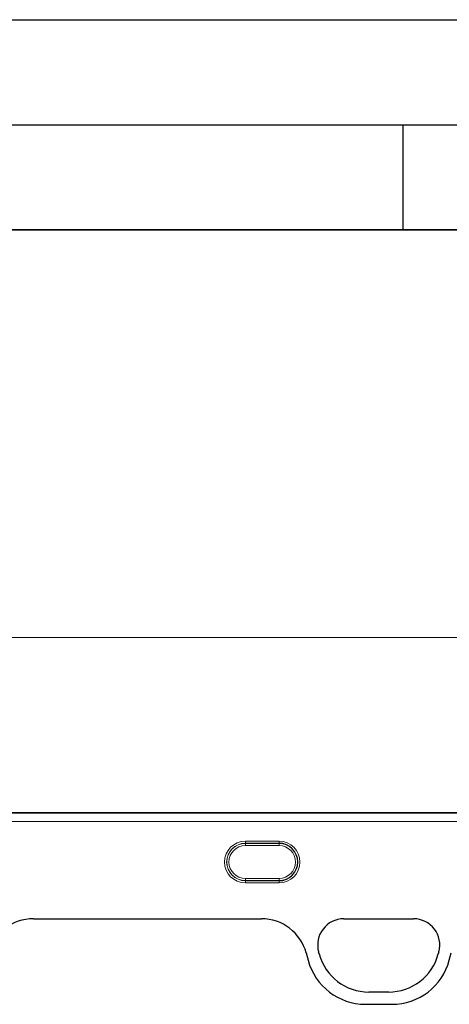
# Model space of a CAD drawing. Units: millimetres. Extents: x 0 to 420, y 0 to 297.
# Drawn here: x 347 to 367, y 250 to 297 of the extents above; entities that cross this region are included whole.
import ezdxf

# ---------------------------------------------------------------- set-up
doc = ezdxf.new("R2010")
doc.units = ezdxf.units.MM
doc.layers.add('LINIEN-DICK', color=7, linetype='Continuous', lineweight=35)
doc.layers.add('LINIEN-DÜNN', color=7, linetype='Continuous')
doc.styles.add('SLDTEXTSTYLE0', font='TXT', dxfattribs={"width": 0.605})
doc.dimstyles.new('SLDDIMSTYLE0', dxfattribs={"dimtxt": 2.825151, "dimasz": 2.5, "dimexe": 0, "dimexo": 0.0625, "dimgap": 0.706288, "dimtad": 1, "dimlfac": 5, "dimrnd": 1e-09, "dimzin": 12, "dimdsep": 46, "dimtxsty": 'SLDTEXTSTYLE0', "dimsah": 1, "dimcen": 0.09, "dimadec": 0, "dimazin": 3, "dimtfac": 1, "dimtdec": 3, "dimtofl": 0, "dimtmove": 0, "dimatfit": 3, "dimfxl": 0, "dimfrac": 2, "dimtolj": 1, "dimtzin": 12, "dimarcsym": 0})

# ---------------------------------------------------------------- blocks, each defined once
blk = doc.blocks.new('_D_1')
at = {"color": 7, "linetype": 'Continuous', "lineweight": 0}
for p, q in [((173.408, 254.758), (173.408, 268.607)), ((373.408, 254.758), (373.408, 268.607)), ((173.408, 267.607), (373.408, 267.607))]:
    blk.add_line(p, q, dxfattribs=at)
at = {"color": 7, "linetype": 'Continuous', "lineweight": 18}
for points in [[(173.408, 267.607), (175.908, 267.232), (175.908, 267.982)], [(373.408, 267.607), (370.908, 267.982), (370.908, 267.232)]]:
    blk.add_solid(points, dxfattribs=at)
at = {"color": 7, "linetype": 'Continuous', "lineweight": 18, "insert": (269.096, 271.359), "char_height": 2.9104, "attachment_point": 1, "style": 'SLDTEXTSTYLE0'}
blk.add_mtext('1000', dxfattribs=at)

msp = doc.modelspace()

# ---------------------------------------------------------------- linework, layer by layer
at = {"color": 7, "linetype": 'Continuous', "lineweight": 25}
for p, q in [((373.3078, 259.2575), (273.5078, 259.2575)), ((347.4273, 254.2163), (358.2689, 254.2163)), ((362.1869, 254.2163), (365.5099, 254.2163)), ((360.3984, 252.5932), (360.4923, 252.2426)), ((361.0166, 252.542), (360.987, 252.6526)), ((366.7097, 252.6526), (366.6801, 252.542)), ((367.2044, 252.2426), (367.2984, 252.5932)), ((364.3211, 250.7319), (363.3756, 250.7319)), ((363.2221, 250.1479), (364.4746, 250.1479))]:
    msp.add_line(p, q, dxfattribs=at)
at = {"color": 8, "linetype": 'Continuous', "lineweight": 18}
for p, q in [((373.3078, 259.2569), (273.5078, 259.2569)), ((273.5078, 259.2464), (373.3078, 259.2464)), ((373.3078, 258.847), (273.5078, 258.847)), ((357.5078, 257.9099), (359.1078, 257.9099)), ((357.5078, 257.8103), (357.5078, 257.9099)), ((359.1078, 257.8103), (357.5078, 257.8103)), ((357.5078, 257.8), (357.5078, 257.8103)), ((357.5078, 257.8), (359.1078, 257.8)), ((357.5078, 257.7004), (357.5078, 257.8)), ((359.1078, 257.7004), (357.5078, 257.7004)), ((359.1078, 257.8103), (359.1078, 257.9099)), ((359.1078, 257.8), (359.1078, 257.8103)), ((359.1078, 257.7004), (359.1078, 257.8)), ((357.5078, 256.0365), (357.5078, 256.1361)), ((357.5078, 256.1361), (359.1078, 256.1361)), ((357.5078, 256.0365), (357.5078, 256.0263)), ((359.1078, 256.0365), (357.5078, 256.0365)), ((357.5078, 255.9266), (357.5078, 256.0263)), ((357.5078, 256.0263), (359.1078, 256.0263)), ((359.1078, 255.9266), (357.5078, 255.9266)), ((359.1078, 256.0365), (359.1078, 256.1361)), ((359.1078, 256.0365), (359.1078, 256.0263)), ((359.1078, 255.9266), (359.1078, 256.0263)), ((347.4273, 254.2163), (358.2689, 254.2163)), ((362.1869, 254.2163), (365.5099, 254.2163)), ((360.3984, 252.5932), (360.4923, 252.2426)), ((361.0166, 252.542), (360.987, 252.6526)), ((366.7097, 252.6526), (366.6801, 252.542)), ((364.3211, 250.7319), (363.3756, 250.7319)), ((363.2221, 250.1479), (364.4746, 250.1479))]:
    msp.add_line(p, q, dxfattribs=at)
for centre, radius, start, end in [((357.5078, 256.9183), 0.9916, 90, 270), ((357.5078, 256.9183), 0.892, 90, 270), ((357.5078, 256.9183), 0.8817, 90, 270), ((357.5078, 256.9183), 0.7821, 90, 270), ((359.1078, 256.9183), 0.9916, 270, 90), ((359.1078, 256.9183), 0.8817, 270, 90), ((359.1078, 256.9183), 0.7821, 270, 90), ((362.1869, 252.9741), 1.2422, 90, 195), ((365.5099, 252.9741), 1.2422, 345, 90), ((363.3756, 253.1741), 2.4422, 195, 270), ((364.3211, 253.1741), 2.4422, 270, 345), ((363.2221, 252.9741), 2.8261, 195, 270), ((364.4746, 252.9741), 2.8261, 270, 345)]:
    msp.add_arc(centre, radius, start, end, dxfattribs=at)
at = {"color": 7, "linetype": 'Continuous', "lineweight": 25}
for centre, radius, start, end in [((359.1078, 256.9183), 0.892, 270, 90), ((362.1869, 252.9741), 1.2422, 90, 195), ((365.5099, 252.9741), 1.2422, 345, 90), ((363.3756, 253.1741), 2.4422, 195, 270), ((364.3211, 253.1741), 2.4422, 270, 345), ((363.2221, 252.9741), 2.8261, 195, 270), ((364.4746, 252.9741), 2.8261, 270, 345)]:
    msp.add_arc(centre, radius, start, end, dxfattribs=at)
for centre, major_axis, start_param, end_param in [((347.4424, 252.0133), (2.0639, -0.8228), 1.95358, 3.2580048), ((358.2538, 252.0133), (2.0639, 0.8228), 6.1667732, 7.4711979)]:
    msp.add_ellipse(centre, major_axis=major_axis, ratio=0.9901343, start_param=start_param, end_param=end_param, dxfattribs=at)
at = {"color": 8, "linetype": 'Continuous', "lineweight": 18}
for centre, major_axis, start_param, end_param in [((347.4424, 252.0133), (2.0639, -0.8228), 1.95358, 3.2580048), ((358.2538, 252.0133), (2.0639, 0.8228), 6.1667732, 7.4711979)]:
    msp.add_ellipse(centre, major_axis=major_axis, ratio=0.9901343, start_param=start_param, end_param=end_param, dxfattribs=at)
at = {"layer": 'LINIEN-DICK'}
msp.add_line((410, 287), (20, 287), dxfattribs=at)
at = {"layer": 'LINIEN-DÜNN'}
for p, q in [((0, 297), (420, 297)), ((15, 292), (415, 292)), ((365, 292), (365, 287))]:
    msp.add_line(p, q, dxfattribs=at)

# ---------------------------------------------------------------- dimensions: what is measured, and where the dimension line sits
at = {"color": 7, "linetype": 'Continuous', "lineweight": 18}
dim = msp.add_linear_dim(base=(373.4078, 267.6072), p1=(173.4078, 254.4583), p2=(373.4078, 254.4583), dimstyle='SLDDIMSTYLE0', dxfattribs=at)
dim.commit()
dim.dimension.update_dxf_attribs({"geometry": '_D_1', "text_midpoint": (273.4078, 267.6072), "dimtype": 160})

doc.saveas('drawing.dxf')
